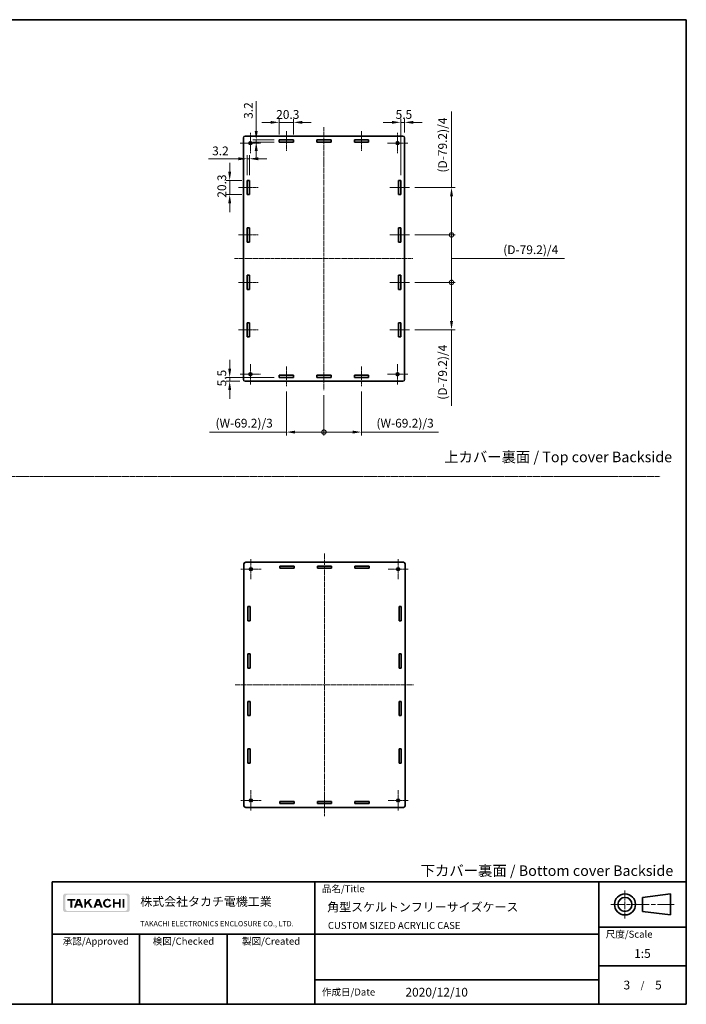
# Model space of a CAD drawing. Units: millimetres. Extents: x 14 to 6702, y 8 to 1413.
# Drawn here: x 3384 to 4336, y 8 to 1413 of the extents above; entities that cross this region are included whole.
import ezdxf
from ezdxf.enums import TextEntityAlignment as Align

# ---------------------------------------------------------------- set-up
doc = ezdxf.new("R2010")
doc.units = ezdxf.units.MM
doc.linetypes.add('CHAIN', pattern=[0.35429999999999995, 0.2362, -0.0295, 0.0591, -0.0295])
doc.layers.get('Defpoints').update_dxf_attribs({"lineweight": 25})
for name, color, linetype, lineweight in [('Border (ISO)', 7, 'Continuous', 35), ('Center Mark (ISO)', 131, 'Continuous', 18), ('Centerline (ISO)', 131, 'Continuous', 18), ('Dimension (ISO)', 7, 'Continuous', 18), ('Dimension (ISO) @ 1', 7, 'Continuous', 18), ('Hatch (ISO)', 1, 'Continuous', 18), ('Sketch Geometry (ISO)', 7, 'Continuous', 18), ('Symbol (ISO)', 7, 'Continuous', 18), ('Title (ISO)', 7, 'Continuous', 35), ('Visible (ISO)', 7, 'Continuous', 35)]:
    doc.layers.add(name, color=color, linetype=linetype, lineweight=lineweight)
doc.styles.add('Note Text (TK)', font='txt')
doc.styles.add('文字スタイル67', font='arial.ttf')
doc.dimstyles.new('Default - Method 1b (TK)', dxfattribs={"dimtxt": 2.5, "dimasz": 2.5, "dimexe": 1, "dimexo": 1.499999999999999, "dimgap": 1, "dimtad": 1, "dimrnd": 1e-08, "dimdsep": 46, "dimtxsty": 'Note Text (TK)', "dimcen": 0.09, "dimdle": 5, "dimclrd": 100, "dimclre": 100, "dimclrt": 7, "dimadec": 1, "dimazin": 1, "dimtfac": 1, "dimtmove": 0, "dimatfit": 3, "dimfxl": 1, "dimtolj": 1, "dimlwd": -1, "dimlwe": -1, "dimarcsym": 0})

# ---------------------------------------------------------------- blocks, each defined once
blk = doc.blocks.new('図面枠 tk図枠')
at = {"layer": 'Border (ISO)'}
for p, q in [((14.49999999999999, 289), (405.4999999999999, 289)), ((405.4999999999999, 289), (405.4999999999999, 8.000000000000007)), ((14.50000000000001, 8.000000000000007), (405.4999999999999, 8.000000000000007))]:
    blk.add_line(p, q, dxfattribs=at)
blk = doc.blocks.new('表題欄 tk表題欄')
at = {"layer": 'Hatch (ISO)'}
h = blk.add_hatch(color=256, dxfattribs=at)
edge = h.paths.add_edge_path(flags=0)
edge.add_arc((95.57537688673352, 236.2990653650367), 0.5958259999999996, 269.9999999999897, 360)
edge.add_line((96.17120288673351, 236.2990653650368), (96.17120288673348, 239.7107813650365))
edge.add_arc((95.5753768867335, 239.7107813650366), 0.5958259999999996, 0, 90.0000000000068)
edge.add_line((95.57537688673342, 240.3066073650366), (79.13710888673356, 240.3066073650366))
edge.add_arc((79.13710888673353, 239.7107813650366), 0.5958259999999996, 89.99999999999744, 180)
edge.add_line((78.54128288673353, 239.7107813650365), (78.54128288673331, 236.2990653650368))
edge.add_arc((79.13710888673332, 236.2990653650365), 0.5958259999999996, 180, 270.0000000000231)
edge.add_line((79.13710888673356, 235.7032393650365), (95.57537688673342, 235.7032393650367))
edge = h.paths.add_edge_path()
edge.add_line((77.83935088673357, 239.9556413650366), (77.83935088673357, 236.0542053650368))
edge.add_arc((78.54128288673346, 236.0542053650367), 0.7019319999998935, 180, 270.0000000000087)
edge.add_line((78.54128288673357, 235.3522733650368), (96.17120288673352, 235.3522733650368))
edge.add_arc((96.17120288673351, 236.0542053650367), 0.7019319999998921, 270, 360)
edge.add_line((96.8731348867334, 236.0542053650368), (96.87313488673352, 239.9556413650366))
edge.add_arc((96.1712028867336, 239.9556413650367), 0.7019319999998921, 0, 90.00000000000873)
edge.add_line((96.17120288673348, 240.6575733650367), (78.54128288673357, 240.6575733650366))
edge.add_arc((78.54128288673357, 239.9556413650366), 0.7019319999999984, 90, 180)
for points in [[(79.07181288673355, 239.1476033650369), (79.07181288673355, 238.6578833650367), (79.92066088673353, 238.6578833650367), (79.92066088673353, 236.6581933650368), (80.50832488673353, 236.6581933650368), (80.50832488673353, 238.6578833650367), (81.35717288673355, 238.6578833650367), (81.35717288673355, 239.1476033650369)], [(85.68407849525303, 236.6581933650368), (84.9434673993943, 237.8918698287545), (84.41792288673358, 237.3246628822781), (84.41792288673358, 236.6581933650368), (83.89555488673355, 236.6581933650368), (83.89555488673355, 239.1476033650369), (84.41792288673358, 239.1476033650369), (84.41792288673358, 238.0993979968839), (85.38913556809511, 239.1476033650369), (86.10696490847272, 239.1476033650369), (85.31925422435492, 238.2974470774499), (86.30334488673353, 236.6581933650368)], [(92.09142939614459, 239.1476033650369), (92.09142939614459, 236.6581933650368), (92.60971639614465, 236.6581933650368), (92.60971639614465, 237.6580383650368), (93.76872039614462, 237.6580383650368), (93.76872039614462, 236.6581933650368), (94.28700739614459, 236.6581933650368), (94.28700739614459, 239.1476033650369), (93.76872039614462, 239.1476033650369), (93.76872039614462, 238.1477583650367), (92.60971639614465, 238.1477583650367), (92.60971639614465, 239.1476033650369)], [(94.84202339614467, 239.1476033650369), (94.84202339614467, 236.6581933650368), (95.36439139614473, 236.6581933650368), (95.36439139614473, 239.1476033650369)]]:
    blk.add_hatch(color=256, dxfattribs=at).paths.add_polyline_path(points)
h = blk.add_hatch(color=256, dxfattribs=at)
h.paths.add_polyline_path([(82.59020695886475, 237.7110913650368), (81.95242681460243, 237.7110913650368), (82.27131688673356, 238.5794973650367)], flags=0)
h.paths.add_polyline_path([(82.77903014574996, 237.1968853650368), (81.76360362771717, 237.1968853650368), (81.56578886050404, 236.6581933650368), (80.94907288673355, 236.6581933650368), (81.86321688673357, 239.1476033650369), (82.67941688673353, 239.1476033650369), (83.59356088673351, 236.6581933650368), (82.97684491296302, 236.6581933650368)])
h = blk.add_hatch(color=256, dxfattribs=at)
h.paths.add_polyline_path([(87.52707281460246, 237.7110913650368), (88.16485295886469, 237.7110913650368), (87.84596288673359, 238.5794973650367)], flags=0)
h.paths.add_polyline_path([(87.14043486050403, 236.6581933650368), (87.3382496277172, 237.1968853650368), (88.35367614574989, 237.1968853650368), (88.551490912963, 236.6581933650368), (89.16820688673343, 236.6581933650368), (88.25406288673352, 239.1476033650369), (87.43786288673356, 239.1476033650369), (86.52371888673358, 236.6581933650368)])
h = blk.add_hatch(color=256, dxfattribs=at)
edge = h.paths.add_edge_path()
edge.add_arc((90.52309888673334, 237.9028983650369), 1.273272000000011, 38.55054079078439, 336.5820184016556)
edge.add_line((91.69149139614446, 237.3968543650369), (91.17255542714857, 237.6216113977801))
edge.add_ellipse((90.52309888673352, 237.9028983650369), major_axis=(0, -0.7998759999999119), ratio=0.8673469387756529, start_angle=128.5505407907963, end_angle=426.582018401653, ccw=False)
edge.add_line((91.09381514418376, 238.3576891122095), (91.51887237036831, 238.6964075050431))
at = {"layer": 'Title (ISO)'}
for p, q in [((74.70882392282105, 244.052739026017), (255.7088239228211, 244.052739026017)), ((74.70882392282105, 209.052739026017), (74.70882392282105, 244.052739026017)), ((149.7088239228211, 244.052739026017), (149.7088239228211, 209.052739026017)), ((230.7088239228211, 244.052739026017), (230.7088239228211, 209.052739026017)), ((255.7088239228211, 244.052739026017), (255.7088239228211, 209.052739026017)), ((243.2088239228211, 239.552739026017), (251.2088239228211, 240.5527390260171)), ((243.2088239228211, 239.552739026017), (243.2088239228211, 235.552739026017)), ((251.2088239228211, 234.552739026017), (251.2088239228211, 240.5527390260171)), ((243.2088239228211, 235.552739026017), (251.2088239228211, 234.552739026017)), ((230.7088239228211, 231.052739026017), (255.7088239228211, 231.052739026017)), ((74.70882392282105, 229.052739026017), (230.7088239228211, 229.052739026017)), ((99.70882392282108, 229.052739026017), (99.70882392282108, 209.052739026017)), ((124.708823922821, 229.052739026017), (124.708823922821, 209.052739026017)), ((230.7088239228211, 220.052739026017), (255.7088239228211, 220.052739026017)), ((149.7088239228211, 216.052739026017), (230.7088239228211, 216.052739026017)), ((255.7088239228211, 209.052739026017), (74.70882392282105, 209.052739026017))]:
    blk.add_line(p, q, dxfattribs=at)
at = {"layer": 'Title (ISO)', "color": 4, "linetype": 'CHAIN', "lineweight": 18, "ltscale": 8.889559745788574}
blk.add_line((238.2088239228211, 241.552739026017), (238.2088239228211, 233.552739026017), dxfattribs=at)
at = {"layer": 'Title (ISO)', "color": 4, "linetype": 'CHAIN', "lineweight": 18, "ltscale": 20.00163269042969}
blk.add_line((252.2088239228211, 237.552739026017), (234.2088239228211, 237.552739026017), dxfattribs=at)
at = {"layer": 'Title (ISO)'}
for radius in [3, 2]:
    blk.add_circle((238.2088239228211, 237.552739026017), radius, dxfattribs=at)
at = {"layer": 'Title (ISO)', "color": 1, "char_height": 2.000000029802322, "line_spacing_factor": 1.5, "style": 'Note Text (TK)'}
for s, insert, attachment_point in [('\\fＭＳ Ｐゴシック|b0|i0;\\H2.0000;品名/Title', (151.708823922821, 242.052739026017), 4), ('\\fＭＳ Ｐゴシック|b0|i0;\\H2.0000;承認/Approved', (87.20882392282108, 227.052739026017), 5), ('\\fＭＳ Ｐゴシック|b0|i0;\\H2.0000;検図/Checked', (112.208823922821, 227.052739026017), 5), ('\\fＭＳ Ｐゴシック|b0|i0;\\H2.0000;製図/Created', (137.2088239228211, 227.052739026017), 5), ('\\fＭＳ Ｐゴシック|b0|i0;\\H2.0000;尺度/Scale', (232.7088239228211, 229.052739026017), 4), ('\\fＭＳ Ｐゴシック|b0|i0;\\H2.0000;作成日/Date', (151.708823922821, 212.552739026017), 4)]:
    blk.add_mtext(s, dxfattribs=dict(at, insert=insert, attachment_point=attachment_point))
at = {"layer": 'Title (ISO)', "color": 7, "line_spacing_factor": 1.5, "style": 'Note Text (TK)'}
for s, insert, char_height, attachment_point in [('株式会社タカチ電機工業', (99.87313488673345, 238.052739026017), 2.5, 4), ('\\fArial|b0|i0;\\H1.4986;TAKACHI ELECTRONICS ENCLOSURE CO., LTD.', (99.87313488673342, 232.052739026017), 1.49859994649887, 4), ('\\fＭＳ Ｐゴシック|b0|i0;\\H2.0000;/', (243.2088239228211, 214.552739026017), 2.000000029802322, 5)]:
    blk.add_mtext(s, dxfattribs=dict(at, insert=insert, char_height=char_height, attachment_point=attachment_point))
at = {"layer": 'Title (ISO)', "color": 7}
for tag, p, height, style in [('<品名>_001', (153.2258693701699, 235.5612617124386), 2.5, 'Note Text (TK)'), ('<Title>_001', (153.4305155958994, 230.5513747487906), 2.000000029802322, '文字スタイル67'), ('作成日_001', (175.5610963783169, 211.2601253517655), 2.5, 'Note Text (TK)'), ('<ページ_No.>_001', (238.0980284456275, 213.302739026017), 2.5, 'Note Text (TK)'), ('<総ページ数>_001', (246.7997329866371, 213.302739026017), 2.5, 'Note Text (TK)')]:
    blk.add_attdef(tag, p, '', height=height, dxfattribs=dict(at, style=style))
at = {"layer": 'Title (ISO)', "color": 7, "style": 'Note Text (TK)'}
blk.add_attdef('<尺度>', text='', height=2.5, dxfattribs=at).set_placement((243.2088239228211, 223.5527390260171), align=Align.MIDDLE_CENTER)
blk = doc.blocks.new('*D66')
at = {"layer": 'Defpoints', "color": 0}
for p in [(3775.01932668474, 1266.50829549021), (3754.71932668474, 1241.50829549021), (3775.01932668474, 1241.50829549021)]:
    blk.add_point(p, dxfattribs=at)
at = {"layer": 'Dimension (ISO)', "color": 100}
for p, q in [((3742.21932668474, 1266.50829549021), (3729.71932668474, 1266.50829549021)), ((3754.71932668474, 1249.00829549021), (3754.71932668474, 1271.50829549021)), ((3754.71932668474, 1266.50829549021), (3775.01932668474, 1266.50829549021)), ((3775.01932668474, 1249.00829549021), (3775.01932668474, 1271.50829549021)), ((3787.519326684741, 1266.50829549021), (3800.01932668474, 1266.50829549021))]:
    blk.add_line(p, q, dxfattribs=at)
for points in [[(3742.21932668474, 1268.591628823543), (3742.21932668474, 1264.424962156877), (3754.71932668474, 1266.50829549021)], [(3787.519326684741, 1268.591628823543), (3787.519326684741, 1264.424962156877), (3775.01932668474, 1266.50829549021)]]:
    blk.add_solid(points, dxfattribs=at)
at = {"layer": 'Dimension (ISO)', "color": 7, "insert": (3750.309667593831, 1277.75829549021), "char_height": 12.5, "attachment_point": 4, "style": 'Note Text (TK)'}
blk.add_mtext('\\A1;20.3', dxfattribs=at)
blk = doc.blocks.new('*D67')
at = {"layer": 'Defpoints', "color": 0}
for p in [(3721.830707023515, 1241.50829549021), (3754.71932668474, 1241.50829549021), (3754.71932668474, 1238.30829549021)]:
    blk.add_point(p, dxfattribs=at)
at = {"layer": 'Dimension (ISO)', "color": 100}
for p, q in [((3721.830707023515, 1254.00829549021), (3721.830707023515, 1296.536704879565)), ((3747.21932668474, 1241.50829549021), (3716.830707023515, 1241.50829549021)), ((3747.21932668474, 1238.30829549021), (3716.830707023515, 1238.30829549021)), ((3721.830707023515, 1238.30829549021), (3721.830707023515, 1241.50829549021)), ((3721.830707023515, 1225.80829549021), (3721.830707023515, 1213.30829549021))]:
    blk.add_line(p, q, dxfattribs=at)
for points in [[(3719.747373690181, 1254.00829549021), (3723.914040356849, 1254.00829549021), (3721.830707023515, 1241.50829549021)], [(3719.747373690181, 1225.80829549021), (3723.914040356849, 1225.80829549021), (3721.830707023515, 1238.30829549021)]]:
    blk.add_solid(points, dxfattribs=at)
at = {"layer": 'Dimension (ISO)', "color": 7, "insert": (3710.580707023515, 1271.508295788657), "char_height": 12.5, "attachment_point": 4, "rotation": 90, "style": 'Note Text (TK)'}
blk.add_mtext('\\A1;3.2', dxfattribs=at)
blk = doc.blocks.new('*D68')
at = {"layer": 'Defpoints', "color": 0}
for p in [(3683.969326684741, 1183.70829549021), (3708.96932668474, 1183.70829549021), (3708.96932668474, 1163.40829549021)]:
    blk.add_point(p, dxfattribs=at)
at = {"layer": 'Dimension (ISO)', "color": 100}
for p, q in [((3683.969326684741, 1196.20829549021), (3683.969326684741, 1208.70829549021)), ((3701.46932668474, 1183.70829549021), (3678.96932668474, 1183.70829549021)), ((3683.969326684741, 1163.40829549021), (3683.969326684741, 1183.70829549021)), ((3701.46932668474, 1163.40829549021), (3678.96932668474, 1163.40829549021)), ((3683.969326684741, 1150.90829549021), (3683.969326684741, 1138.40829549021))]:
    blk.add_line(p, q, dxfattribs=at)
for points in [[(3681.885993351407, 1196.20829549021), (3686.052660018074, 1196.20829549021), (3683.969326684741, 1183.70829549021)], [(3681.885993351407, 1150.90829549021), (3686.052660018074, 1150.90829549021), (3683.969326684741, 1163.40829549021)]]:
    blk.add_solid(points, dxfattribs=at)
at = {"layer": 'Dimension (ISO)', "color": 7, "insert": (3672.71932668474, 1158.998636399302), "char_height": 12.5, "attachment_point": 4, "rotation": 90, "style": 'Note Text (TK)'}
blk.add_mtext('\\A1;20.3', dxfattribs=at)
blk = doc.blocks.new('*D69')
at = {"layer": 'Defpoints', "color": 0}
for p in [(3712.169326684739, 1214.540265721804), (3708.96932668474, 1183.70829549021), (3712.169326684739, 1183.70829549021)]:
    blk.add_point(p, dxfattribs=at)
at = {"layer": 'Dimension (ISO)', "color": 100}
for p, q in [((3696.46932668474, 1214.540265721804), (3653.940917295385, 1214.540265721804)), ((3708.96932668474, 1191.20829549021), (3708.96932668474, 1219.540265721804)), ((3712.169326684739, 1214.540265721804), (3708.96932668474, 1214.540265721804)), ((3712.169326684739, 1191.20829549021), (3712.169326684739, 1219.540265721804)), ((3724.66932668474, 1214.540265721804), (3737.169326684739, 1214.540265721804))]:
    blk.add_line(p, q, dxfattribs=at)
for points in [[(3696.46932668474, 1216.623599055137), (3696.46932668474, 1212.456932388471), (3708.96932668474, 1214.540265721804)], [(3724.66932668474, 1216.623599055137), (3724.66932668474, 1212.456932388471), (3712.169326684739, 1214.540265721804)]]:
    blk.add_solid(points, dxfattribs=at)
at = {"layer": 'Dimension (ISO)', "color": 7, "insert": (3658.940917295384, 1225.790265721804), "char_height": 12.5, "attachment_point": 4, "style": 'Note Text (TK)'}
blk.add_mtext('\\A1;3.2', dxfattribs=at)
blk = doc.blocks.new('*D70')
at = {"layer": 'Defpoints', "color": 0}
for p in [(3933.46932668474, 1266.50829549021), (3933.46932668474, 1244.50829549021), (3927.96932668474, 1183.70829549021)]:
    blk.add_point(p, dxfattribs=at)
at = {"layer": 'Dimension (ISO)', "color": 100}
for p, q in [((3915.469326684739, 1266.50829549021), (3902.96932668474, 1266.50829549021)), ((3927.96932668474, 1191.20829549021), (3927.96932668474, 1271.50829549021)), ((3927.96932668474, 1266.50829549021), (3933.46932668474, 1266.50829549021)), ((3933.46932668474, 1252.00829549021), (3933.46932668474, 1271.50829549021)), ((3945.96932668474, 1266.50829549021), (3958.46932668474, 1266.50829549021))]:
    blk.add_line(p, q, dxfattribs=at)
for points in [[(3915.469326684739, 1268.591628823543), (3915.469326684739, 1264.424962156877), (3927.96932668474, 1266.50829549021)], [(3945.96932668474, 1268.591628823543), (3945.96932668474, 1264.424962156877), (3933.46932668474, 1266.50829549021)]]:
    blk.add_solid(points, dxfattribs=at)
at = {"layer": 'Dimension (ISO)', "color": 7, "insert": (3920.705122139285, 1277.75829549021), "char_height": 12.5, "attachment_point": 4, "style": 'Note Text (TK)'}
blk.add_mtext('\\A1;5.5', dxfattribs=at)
blk = doc.blocks.new('*D71')
at = {"layer": 'Defpoints', "color": 0}
for p in [(3683.96932668474, 902.5082954902101), (3754.71932668474, 902.5082954902101), (3705.96932668474, 897.0082954902101)]:
    blk.add_point(p, dxfattribs=at)
at = {"layer": 'Dimension (ISO)', "color": 100}
for p, q in [((3683.96932668474, 915.0082954902101), (3683.96932668474, 927.5082954902101)), ((3747.21932668474, 902.5082954902101), (3678.96932668474, 902.5082954902101)), ((3683.96932668474, 897.0082954902101), (3683.96932668474, 902.5082954902101)), ((3698.46932668474, 897.0082954902101), (3678.96932668474, 897.0082954902101)), ((3683.96932668474, 884.5082954902101), (3683.96932668474, 872.0082954902101))]:
    blk.add_line(p, q, dxfattribs=at)
for points in [[(3681.885993351406, 915.0082954902101), (3686.052660018074, 915.0082954902101), (3683.96932668474, 902.5082954902101)], [(3681.885993351406, 884.5082954902101), (3686.052660018074, 884.5082954902101), (3683.96932668474, 897.0082954902101)]]:
    blk.add_solid(points, dxfattribs=at)
at = {"layer": 'Dimension (ISO)', "color": 7, "insert": (3672.71932668474, 889.7440909447563), "char_height": 12.5, "attachment_point": 4, "rotation": 90, "style": 'Note Text (TK)'}
blk.add_mtext('\\A1;5.5', dxfattribs=at)
blk = doc.blocks.new('_DotSmall')
at = {"color": 0, "linetype": 'ByBlock', "const_width": 0.5}
blk.add_lwpolyline([(-0.0625, 0, 1), (0.0625, 0, 1)], format="xyb", close=True, dxfattribs=at)
blk = doc.blocks.new('*D72')
at = {"layer": 'Defpoints', "color": 0}
for p in [(3764.869326684741, 890.0082954902101), (3818.46932668474, 884.5082954902101), (3818.46932668474, 824.5082954902102)]:
    blk.add_point(p, dxfattribs=at)
at = {"layer": 'Dimension (ISO)', "color": 100}
for p, q in [((3764.869326684741, 882.5082954902102), (3764.869326684741, 819.5082954902101)), ((3818.46932668474, 877.0082954902102), (3818.46932668474, 819.5082954902101)), ((3764.869326684741, 824.5082954902102), (3654.940348109219, 824.5082954902102)), ((3818.46932668474, 824.5082954902102), (3777.36932668474, 824.5082954902102))]:
    blk.add_line(p, q, dxfattribs=at)
blk.add_solid([(3777.36932668474, 826.5916288235436), (3777.36932668474, 822.4249621568767), (3764.869326684741, 824.5082954902102)], dxfattribs=at)
at = {"layer": 'Dimension (ISO)', "color": 100, "xscale": 12.5, "yscale": 12.5, "zscale": 12.5}
blk.add_blockref('_DotSmall', (3818.46932668474, 824.5082954902102), dxfattribs=at)
at = {"layer": 'Dimension (ISO)', "color": 7, "insert": (3659.94034810922, 837.2497727629374), "char_height": 12.5, "attachment_point": 4, "style": 'Note Text (TK)'}
blk.add_mtext('\\A1; \\fＭＳ Ｐゴシック|b0|i0;\\H12.5000;(W-69.2)/3', dxfattribs=at)
blk = doc.blocks.new('*D73')
at = {"layer": 'Defpoints', "color": 0}
for p in [(3872.069326684741, 890.0082954902101), (3818.46932668474, 884.5082954902101), (3872.069326684741, 824.5082954902102)]:
    blk.add_point(p, dxfattribs=at)
at = {"layer": 'Dimension (ISO)', "color": 100}
for p, q in [((3818.46932668474, 877.0082954902102), (3818.46932668474, 819.5082954902101)), ((3872.069326684741, 882.5082954902102), (3872.069326684741, 819.5082954902101)), ((3818.46932668474, 824.5082954902102), (3859.569326684741, 824.5082954902102)), ((3872.069326684741, 824.5082954902102), (3981.998305260261, 824.5082954902102))]:
    blk.add_line(p, q, dxfattribs=at)
blk.add_solid([(3859.569326684741, 826.5916288235436), (3859.569326684741, 822.4249621568767), (3872.069326684741, 824.5082954902102)], dxfattribs=at)
at = {"layer": 'Dimension (ISO)', "color": 100, "xscale": 12.5, "yscale": 12.5, "zscale": 12.5, "rotation": 180}
blk.add_blockref('_DotSmall', (3818.46932668474, 824.5082954902102), dxfattribs=at)
at = {"layer": 'Dimension (ISO)', "color": 7, "insert": (3889.569327987534, 837.2497727629374), "char_height": 12.5, "attachment_point": 4, "style": 'Note Text (TK)'}
blk.add_mtext('\\A1; \\fＭＳ Ｐゴシック|b0|i0;\\H12.5000;(W-69.2)/3', dxfattribs=at)
blk = doc.blocks.new('*D74')
at = {"layer": 'Defpoints', "color": 0}
for p in [(3940.46932668474, 1038.15829549021), (4000.46932668474, 1038.15829549021), (3940.46932668474, 970.45829549021)]:
    blk.add_point(p, dxfattribs=at)
at = {"layer": 'Dimension (ISO)', "color": 100}
for p, q in [((3947.96932668474, 1038.15829549021), (4005.46932668474, 1038.15829549021)), ((4000.46932668474, 1038.15829549021), (4000.469326684739, 982.95829549021)), ((3947.96932668474, 970.45829549021), (4005.46932668474, 970.45829549021)), ((4000.469326684739, 970.45829549021), (4000.469326684739, 861.8787487529784))]:
    blk.add_line(p, q, dxfattribs=at)
blk.add_solid([(3998.385993351406, 982.95829549021), (4002.552660018073, 982.95829549021), (4000.469326684739, 970.45829549021)], dxfattribs=at)
at = {"layer": 'Dimension (ISO)', "color": 100, "xscale": 12.5, "yscale": 12.5, "zscale": 12.5, "rotation": 90}
blk.add_blockref('_DotSmall', (4000.46932668474, 1038.15829549021), dxfattribs=at)
at = {"layer": 'Dimension (ISO)', "color": 7, "insert": (3987.727849412013, 866.8787487529792), "char_height": 12.5, "attachment_point": 4, "rotation": 90, "style": 'Note Text (TK)'}
blk.add_mtext('\\A1; \\fＭＳ Ｐゴシック|b0|i0;\\H12.5000;(D-79.2)/4', dxfattribs=at)
blk = doc.blocks.new('*D75')
at = {"layer": 'Defpoints', "color": 0}
for p in [(3940.46932668474, 1173.55829549021), (4000.46932668474, 1173.55829549021), (3940.46932668474, 1105.85829549021)]:
    blk.add_point(p, dxfattribs=at)
at = {"layer": 'Dimension (ISO)', "color": 100}
for p, q in [((4000.46932668474, 1173.55829549021), (4000.46932668474, 1282.13784222744)), ((3947.96932668474, 1173.55829549021), (4005.46932668474, 1173.55829549021)), ((4000.46932668474, 1105.85829549021), (4000.46932668474, 1161.05829549021)), ((3947.96932668474, 1105.85829549021), (4005.46932668474, 1105.85829549021))]:
    blk.add_line(p, q, dxfattribs=at)
blk.add_solid([(3998.385993351407, 1161.05829549021), (4002.552660018074, 1161.05829549021), (4000.46932668474, 1173.55829549021)], dxfattribs=at)
at = {"layer": 'Dimension (ISO)', "color": 100, "xscale": 12.5, "yscale": 12.5, "zscale": 12.5, "rotation": 270}
blk.add_blockref('_DotSmall', (4000.46932668474, 1105.85829549021), dxfattribs=at)
at = {"layer": 'Dimension (ISO)', "color": 7, "insert": (3987.727849412013, 1191.058296772895), "char_height": 12.5, "attachment_point": 4, "rotation": 90, "style": 'Note Text (TK)'}
blk.add_mtext('\\A1; \\fＭＳ Ｐゴシック|b0|i0;\\H12.5000;(D-79.2)/4', dxfattribs=at)
blk = doc.blocks.new('*D76')
at = {"layer": 'Defpoints', "color": 0}
for p in [(3940.46932668474, 1105.85829549021), (4000.469326684742, 1105.85829549021), (3940.46932668474, 1038.15829549021)]:
    blk.add_point(p, dxfattribs=at)
at = {"layer": 'Dimension (ISO)', "color": 100}
for p, q in [((3947.96932668474, 1105.85829549021), (4005.469326684742, 1105.85829549021)), ((4000.469326684742, 1038.15829549021), (4000.469326684742, 1105.85829549021)), ((4000.469326684742, 1072.00829549021), (4065.46932668474, 1072.008295490209)), ((4065.46932668474, 1072.008295490209), (4161.548872139285, 1072.008295490209)), ((3947.96932668474, 1038.15829549021), (4005.469326684742, 1038.15829549021))]:
    blk.add_line(p, q, dxfattribs=at)
at = {"layer": 'Dimension (ISO)', "color": 100, "xscale": 12.5, "yscale": 12.5, "zscale": 12.5}
for p, rotation in [((4000.469326684742, 1105.85829549021), 90), ((4000.469326684742, 1038.15829549021), 270)]:
    blk.add_blockref('_DotSmall', p, dxfattribs=dict(at, rotation=rotation))
at = {"layer": 'Dimension (ISO)', "color": 7, "insert": (4070.469326684739, 1084.749772762937), "char_height": 12.5, "attachment_point": 4, "style": 'Note Text (TK)'}
blk.add_mtext('\\A1; \\fＭＳ Ｐゴシック|b0|i0;\\H12.5000;(D-79.2)/4', dxfattribs=at)

msp = doc.modelspace()

# ---------------------------------------------------------------- linework, layer by layer
at = {"layer": 'Center Mark (ISO)', "linetype": 'CHAIN', "ltscale": 6.444902896881103}
for p, q in [((3713.46932668474, 1251.50829549021), (3713.46932668474, 1222.50829549021)), ((3923.46932668474, 1251.50829549021), (3923.46932668474, 1222.50829549021)), ((3727.96932668474, 1237.00829549021), (3698.96932668474, 1237.00829549021)), ((3937.96932668474, 1237.00829549021), (3908.96932668474, 1237.00829549021)), ((3713.46932668474, 921.5082954902101), (3713.46932668474, 892.5082954902102)), ((3923.46932668474, 921.5082954902101), (3923.46932668474, 892.5082954902102)), ((3727.96932668474, 907.0082954902103), (3698.96932668474, 907.0082954902103)), ((3937.96932668474, 907.0082954902103), (3908.96932668474, 907.0082954902103)), ((3714.287047192311, 643.3872415192484), (3714.287047192311, 614.3872415192486)), ((3924.287047192311, 643.3872415192484), (3924.287047192311, 614.3872415192486)), ((3728.787047192311, 628.8872415192485), (3699.787047192311, 628.8872415192485)), ((3938.78704719231, 628.8872415192485), (3909.787047192311, 628.8872415192485)), ((3714.287047192311, 313.3872415192485), (3714.287047192311, 284.3872415192485)), ((3924.287047192311, 313.3872415192485), (3924.287047192311, 284.3872415192485)), ((3728.787047192311, 298.8872415192485), (3699.787047192311, 298.8872415192485)), ((3938.78704719231, 298.8872415192485), (3909.787047192311, 298.8872415192485))]:
    msp.add_line(p, q, dxfattribs=at)
at = {"layer": 'Centerline (ISO)', "linetype": 'CHAIN', "ltscale": 6.267109870910644}
for p, q in [((3764.869326684741, 1254.00829549021), (3764.869326684741, 1225.80829549021)), ((3872.069326684741, 1254.00829549021), (3872.069326684741, 1225.80829549021)), ((3696.46932668474, 1173.55829549021), (3724.66932668474, 1173.55829549021)), ((3912.26932668474, 1173.55829549021), (3940.46932668474, 1173.55829549021)), ((3696.46932668474, 1105.85829549021), (3724.66932668474, 1105.85829549021)), ((3912.26932668474, 1105.85829549021), (3940.46932668474, 1105.85829549021)), ((3696.46932668474, 1038.15829549021), (3724.66932668474, 1038.15829549021)), ((3912.26932668474, 1038.15829549021), (3940.46932668474, 1038.15829549021)), ((3696.46932668474, 970.45829549021), (3724.66932668474, 970.45829549021)), ((3912.26932668474, 970.45829549021), (3940.46932668474, 970.45829549021)), ((3764.869326684741, 918.20829549021), (3764.869326684741, 890.0082954902101)), ((3872.069326684741, 918.20829549021), (3872.069326684741, 890.0082954902101))]:
    msp.add_line(p, q, dxfattribs=at)
at = {"layer": 'Centerline (ISO)', "linetype": 'CHAIN', "ltscale": 23.99096870422363}
for p, q in [((3818.46932668474, 1259.50829549021), (3818.46932668474, 884.5082954902101)), ((3690.96932668474, 1072.00829549021), (3945.96932668474, 1072.00829549021)), ((3819.287047192311, 651.3872415192484), (3819.28704719231, 276.3872415192484)), ((3691.787047192311, 463.8872415192484), (3946.787047192311, 463.8872415192484))]:
    msp.add_line(p, q, dxfattribs=at)
at = {"layer": 'Sketch Geometry (ISO)', "color": 4, "linetype": 'CHAIN', "ltscale": 18.36230087280273}
msp.add_line((2411.354363682851, 761.02942195535), (4298.025736762483, 761.02942195535), dxfattribs=at)
at = {"layer": 'Visible (ISO)'}
for p, q in [((3703.46932668474, 1244.50829549021), (3703.46932668474, 899.5082954902102)), ((3930.96932668474, 1247.00829549021), (3705.96932668474, 1247.00829549021)), ((3754.71932668474, 1238.30829549021), (3754.71932668474, 1241.50829549021)), ((3754.71932668474, 1241.50829549021), (3775.01932668474, 1241.50829549021)), ((3775.01932668474, 1238.30829549021), (3754.71932668474, 1238.30829549021)), ((3775.01932668474, 1241.50829549021), (3775.01932668474, 1238.30829549021)), ((3808.31932668474, 1241.50829549021), (3828.61932668474, 1241.50829549021)), ((3808.31932668474, 1238.30829549021), (3808.31932668474, 1241.50829549021)), ((3828.61932668474, 1238.30829549021), (3808.31932668474, 1238.30829549021)), ((3828.61932668474, 1241.50829549021), (3828.61932668474, 1238.30829549021)), ((3861.91932668474, 1238.30829549021), (3861.91932668474, 1241.50829549021)), ((3861.91932668474, 1241.50829549021), (3882.21932668474, 1241.50829549021)), ((3882.21932668474, 1238.30829549021), (3861.91932668474, 1238.30829549021)), ((3882.21932668474, 1241.50829549021), (3882.21932668474, 1238.30829549021)), ((3933.46932668474, 899.5082954902102), (3933.46932668474, 1244.50829549021)), ((3708.96932668474, 1183.70829549021), (3712.169326684739, 1183.70829549021)), ((3708.96932668474, 1163.40829549021), (3708.96932668474, 1183.70829549021)), ((3712.169326684739, 1183.70829549021), (3712.169326684739, 1163.40829549021)), ((3924.76932668474, 1183.70829549021), (3927.96932668474, 1183.70829549021)), ((3924.76932668474, 1163.40829549021), (3924.76932668474, 1183.70829549021)), ((3927.96932668474, 1183.70829549021), (3927.96932668474, 1163.40829549021)), ((3712.169326684739, 1163.40829549021), (3708.96932668474, 1163.40829549021)), ((3927.96932668474, 1163.40829549021), (3924.76932668474, 1163.40829549021)), ((3708.96932668474, 1116.00829549021), (3712.169326684739, 1116.00829549021)), ((3708.96932668474, 1095.70829549021), (3708.96932668474, 1116.00829549021)), ((3712.169326684739, 1116.00829549021), (3712.169326684739, 1095.70829549021)), ((3924.76932668474, 1116.00829549021), (3927.96932668474, 1116.00829549021)), ((3924.76932668474, 1095.70829549021), (3924.76932668474, 1116.00829549021)), ((3927.96932668474, 1116.00829549021), (3927.96932668474, 1095.70829549021)), ((3712.169326684739, 1095.70829549021), (3708.96932668474, 1095.70829549021)), ((3927.96932668474, 1095.70829549021), (3924.76932668474, 1095.70829549021)), ((3708.96932668474, 1028.00829549021), (3708.96932668474, 1048.30829549021)), ((3708.96932668474, 1048.30829549021), (3712.169326684739, 1048.30829549021)), ((3712.169326684739, 1048.30829549021), (3712.169326684739, 1028.00829549021)), ((3924.76932668474, 1028.00829549021), (3924.76932668474, 1048.30829549021)), ((3924.76932668474, 1048.30829549021), (3927.96932668474, 1048.30829549021)), ((3927.96932668474, 1048.30829549021), (3927.96932668474, 1028.00829549021)), ((3712.169326684739, 1028.00829549021), (3708.96932668474, 1028.00829549021)), ((3927.96932668474, 1028.00829549021), (3924.76932668474, 1028.00829549021)), ((3708.96932668474, 960.3082954902102), (3708.96932668474, 980.60829549021)), ((3708.96932668474, 980.60829549021), (3712.169326684739, 980.60829549021)), ((3712.169326684739, 980.60829549021), (3712.169326684739, 960.3082954902102)), ((3924.76932668474, 960.3082954902102), (3924.76932668474, 980.60829549021)), ((3924.76932668474, 980.60829549021), (3927.96932668474, 980.60829549021)), ((3927.96932668474, 980.60829549021), (3927.96932668474, 960.3082954902102)), ((3712.169326684739, 960.3082954902102), (3708.96932668474, 960.3082954902102)), ((3927.96932668474, 960.3082954902102), (3924.76932668474, 960.3082954902102)), ((3754.71932668474, 902.5082954902101), (3754.71932668474, 905.70829549021)), ((3754.71932668474, 905.70829549021), (3775.01932668474, 905.70829549021)), ((3775.01932668474, 902.5082954902101), (3754.71932668474, 902.5082954902101)), ((3775.01932668474, 905.70829549021), (3775.01932668474, 902.5082954902101)), ((3808.31932668474, 902.5082954902101), (3808.31932668474, 905.70829549021)), ((3808.31932668474, 905.70829549021), (3828.61932668474, 905.70829549021)), ((3828.61932668474, 902.5082954902101), (3808.31932668474, 902.5082954902101)), ((3828.61932668474, 905.70829549021), (3828.61932668474, 902.5082954902101)), ((3861.91932668474, 902.5082954902101), (3861.91932668474, 905.70829549021)), ((3861.91932668474, 905.70829549021), (3882.21932668474, 905.70829549021)), ((3882.21932668474, 902.5082954902101), (3861.91932668474, 902.5082954902101)), ((3882.21932668474, 905.70829549021), (3882.21932668474, 902.5082954902101)), ((3705.96932668474, 897.0082954902101), (3930.96932668474, 897.0082954902101)), ((3704.287047192311, 636.3872415192486), (3704.287047192311, 291.3872415192484)), ((3931.787047192311, 638.8872415192484), (3706.787047192311, 638.8872415192484)), ((3755.537047192311, 630.1872415192486), (3755.537047192311, 633.3872415192485)), ((3755.537047192311, 633.3872415192485), (3775.837047192311, 633.3872415192485)), ((3775.837047192311, 633.3872415192485), (3775.837047192311, 630.1872415192486)), ((3809.137047192311, 633.3872415192485), (3829.43704719231, 633.3872415192485)), ((3809.137047192311, 630.1872415192486), (3809.137047192311, 633.3872415192485)), ((3829.43704719231, 633.3872415192485), (3829.43704719231, 630.1872415192486)), ((3862.737047192311, 630.1872415192486), (3862.737047192311, 633.3872415192485)), ((3862.737047192311, 633.3872415192485), (3883.037047192311, 633.3872415192485)), ((3883.037047192311, 633.3872415192485), (3883.037047192311, 630.1872415192486)), ((3934.287047192311, 291.3872415192484), (3934.287047192311, 636.3872415192486)), ((3775.837047192311, 630.1872415192486), (3755.537047192311, 630.1872415192486)), ((3829.43704719231, 630.1872415192486), (3809.137047192311, 630.1872415192486)), ((3883.037047192311, 630.1872415192486), (3862.737047192311, 630.1872415192486)), ((3709.787047192311, 575.5872415192484), (3712.98704719231, 575.5872415192484)), ((3709.787047192311, 555.2872415192483), (3709.787047192311, 575.5872415192484)), ((3712.98704719231, 575.5872415192484), (3712.98704719231, 555.2872415192483)), ((3925.587047192311, 575.5872415192484), (3928.787047192311, 575.5872415192484)), ((3925.587047192311, 555.2872415192483), (3925.587047192311, 575.5872415192484)), ((3928.787047192311, 575.5872415192484), (3928.787047192311, 555.2872415192483)), ((3712.98704719231, 555.2872415192483), (3709.787047192311, 555.2872415192483)), ((3928.787047192311, 555.2872415192483), (3925.587047192311, 555.2872415192483)), ((3709.787047192311, 507.8872415192483), (3712.98704719231, 507.8872415192483)), ((3709.787047192311, 487.5872415192484), (3709.787047192311, 507.8872415192483)), ((3712.98704719231, 507.8872415192483), (3712.98704719231, 487.5872415192484)), ((3925.587047192311, 507.8872415192483), (3928.787047192311, 507.8872415192483)), ((3925.587047192311, 487.5872415192484), (3925.587047192311, 507.8872415192483)), ((3928.787047192311, 507.8872415192483), (3928.787047192311, 487.5872415192484)), ((3712.98704719231, 487.5872415192484), (3709.787047192311, 487.5872415192484)), ((3928.787047192311, 487.5872415192484), (3925.587047192311, 487.5872415192484)), ((3709.787047192311, 419.8872415192483), (3709.787047192311, 440.1872415192483)), ((3709.787047192311, 440.1872415192483), (3712.98704719231, 440.1872415192483)), ((3712.98704719231, 440.1872415192483), (3712.98704719231, 419.8872415192483)), ((3925.587047192311, 419.8872415192483), (3925.587047192311, 440.1872415192483)), ((3925.587047192311, 440.1872415192483), (3928.787047192311, 440.1872415192483)), ((3928.787047192311, 440.1872415192483), (3928.787047192311, 419.8872415192483)), ((3712.98704719231, 419.8872415192483), (3709.787047192311, 419.8872415192483)), ((3928.787047192311, 419.8872415192483), (3925.587047192311, 419.8872415192483)), ((3709.787047192311, 352.1872415192484), (3709.787047192311, 372.4872415192484)), ((3709.787047192311, 372.4872415192484), (3712.98704719231, 372.4872415192484)), ((3712.98704719231, 372.4872415192484), (3712.98704719231, 352.1872415192484)), ((3925.587047192311, 352.1872415192484), (3925.587047192311, 372.4872415192484)), ((3925.587047192311, 372.4872415192484), (3928.787047192311, 372.4872415192484)), ((3928.787047192311, 372.4872415192484), (3928.787047192311, 352.1872415192484)), ((3712.98704719231, 352.1872415192484), (3709.787047192311, 352.1872415192484)), ((3928.787047192311, 352.1872415192484), (3925.587047192311, 352.1872415192484)), ((3755.537047192311, 294.3872415192485), (3755.537047192311, 297.5872415192484)), ((3755.537047192311, 297.5872415192484), (3775.837047192311, 297.5872415192484)), ((3775.837047192311, 297.5872415192484), (3775.837047192311, 294.3872415192485)), ((3809.137047192311, 294.3872415192485), (3809.137047192311, 297.5872415192484)), ((3809.137047192311, 297.5872415192484), (3829.43704719231, 297.5872415192484)), ((3829.43704719231, 297.5872415192484), (3829.43704719231, 294.3872415192485)), ((3862.737047192311, 294.3872415192485), (3862.737047192311, 297.5872415192484)), ((3862.737047192311, 297.5872415192484), (3883.037047192311, 297.5872415192484)), ((3883.037047192311, 297.5872415192484), (3883.037047192311, 294.3872415192485)), ((3706.787047192311, 288.8872415192484), (3931.78704719231, 288.8872415192484)), ((3775.837047192311, 294.3872415192485), (3755.537047192311, 294.3872415192485)), ((3829.43704719231, 294.3872415192485), (3809.137047192311, 294.3872415192485)), ((3883.037047192311, 294.3872415192485), (3862.737047192311, 294.3872415192485))]:
    msp.add_line(p, q, dxfattribs=at)
for centre in [(3713.46932668474, 1237.00829549021), (3923.46932668474, 1237.00829549021), (3713.46932668474, 907.0082954902103), (3923.46932668474, 907.0082954902103), (3714.287047192311, 628.8872415192485), (3924.287047192311, 628.8872415192485), (3714.287047192311, 298.8872415192485), (3924.287047192311, 298.8872415192485)]:
    msp.add_circle(centre, 1.999999999999999, dxfattribs=at)
for centre, start, end in [((3705.96932668474, 1244.50829549021), 90, 180), ((3930.96932668474, 1244.50829549021), 0, 90), ((3705.96932668474, 899.5082954902102), 180, 270), ((3930.96932668474, 899.5082954902102), 270, 0), ((3706.787047192311, 636.3872415192486), 90, 180), ((3931.787047192311, 636.3872415192486), 0, 90), ((3706.787047192311, 291.3872415192484), 180, 270), ((3931.78704719231, 291.3872415192484), 270, 0)]:
    msp.add_arc(centre, 2.499999999999964, start, end, dxfattribs=at)

# ---------------------------------------------------------------- block references
at = {"xscale": 5, "yscale": 5, "zscale": 5}
msp.add_blockref('図面枠 tk図枠', (2308, -32.00000000000004), dxfattribs=at)
ref = msp.add_blockref('表題欄 tk表題欄', (3056.955880385895, -1037.263695130085), dxfattribs=dict(xscale=5, yscale=5, zscale=5))
ref.add_attrib('<品名>_001', '角型スケルトンフリーサイズケース', (3823.085227236744, 140.5426134321077), dxfattribs={"layer": 'Title (ISO)', "color": 7, "height": 12.5, "style": 'Note Text (TK)'})
ref.add_attrib('<尺度>_001', '1:5', (4261.068181477402, 74.25000000000014), dxfattribs={"layer": 'Title (ISO)', "color": 7, "height": 12.5, "style": 'Note Text (TK)'})
ref.add_attrib('作成日_001', '2020/12/10', (3934.761362277479, 19.03693162874242), dxfattribs={"layer": 'Title (ISO)', "color": 7, "height": 12.5, "style": 'Note Text (TK)'})
ref.add_attrib('<Title>_001', 'CUSTOM SIZED ACRYLIC CASE', (3824.108458365392, 115.4931786138677), dxfattribs={"layer": 'Title (ISO)', "color": 7, "height": 10.00000014901161, "style": '文字スタイル67'})
ref.add_attrib('<ページ_No.>_001', '3', (4245.95454531908, 29.25000000000004), dxfattribs={"layer": 'Title (ISO)', "color": 7, "height": 12.5, "style": 'Note Text (TK)'})
ref.add_attrib('<総ページ数>_001', '5', (4290.95454531908, 29.25000000000004), dxfattribs={"layer": 'Title (ISO)', "color": 7, "height": 12.5, "style": 'Note Text (TK)'})

# ---------------------------------------------------------------- texts
at = {"layer": 'Symbol (ISO)', "color": 7, "char_height": 15.00000059604644, "attachment_point": 4, "line_spacing_factor": 1.5, "style": 'Note Text (TK)'}
for s, insert, width in [('{\\fＭＳ Ｐゴシック|b0|i0;\\H15.0000;上カバー裏面 / Top cover Backside}', (3990.057517873003, 789.0509928295728), 340.7017707824707), ('{\\fＭＳ Ｐゴシック|b0|i0;\\H15.0000;下カバー裏面 / Bottom cover Backside}', (3956.452433625722, 198.7085198168439), 374.2982625961304)]:
    msp.add_mtext(s, dxfattribs=dict(at, insert=insert, width=width))

# ---------------------------------------------------------------- dimensions: what is measured, and where the dimension line sits
at = {"layer": 'Dimension (ISO) @ 1', "color": 100}
for base, p1, p2, angle, picture, middle in [((3721.830707023515, 1241.50829549021), (3754.71932668474, 1238.30829549021), (3754.71932668474, 1241.50829549021), 90, '*D67', (3721.830707023514, 1281.522500334111)), ((3775.01932668474, 1266.50829549021), (3754.71932668474, 1241.50829549021), (3775.01932668474, 1241.50829549021), 180, '*D66', (3764.869326684741, 1266.50829549021)), ((3933.46932668474, 1266.50829549021), (3927.96932668474, 1183.70829549021), (3933.46932668474, 1244.50829549021), 180, '*D70', (3930.71932668474, 1266.50829549021)), ((3712.169326684739, 1214.540265721804), (3708.96932668474, 1183.70829549021), (3712.169326684739, 1183.70829549021), 180, '*D69', (3668.955121840839, 1214.540265721804)), ((3683.969326684741, 1183.70829549021), (3708.96932668474, 1163.40829549021), (3708.96932668474, 1183.70829549021), 90, '*D68', (3683.96932668474, 1173.558295490211)), ((3683.96932668474, 902.5082954902101), (3705.96932668474, 897.0082954902101), (3754.71932668474, 902.5082954902101), 270, '*D71', (3683.96932668474, 899.7582954902108))]:
    dim = msp.add_linear_dim(base=base, p1=p1, p2=p2, angle=angle, dimstyle='Default - Method 1b (TK)', override={"dimscale": 1, "dimtxt": 12.5, "dimasz": 12.5, "dimexe": 5, "dimexo": 7.499999999999999, "dimgap": 5, "dimdec": 2, "dimcen": 0.45, "dimtol": 0, "dimlim": 0, "dimtp": 0, "dimtm": 0, "dimtdec": 2, "dimtix": 0, "dimtofl": 1, "dimtmove": 0, "dimatfit": 1}, dxfattribs=at)
    dim.commit()
    dim.dimension.update_dxf_attribs({"geometry": picture, "text_midpoint": middle, "dimtype": 128})
for base, p1, p2, angle, text, override, picture, middle in [((4000.46932668474, 1173.55829549021), (3940.46932668474, 1105.85829549021), (3940.46932668474, 1173.55829549021), 90, ' \\fＭＳ Ｐゴシック|b0|i0;\\H12.5000;(D-79.2)/4', {"dimscale": 1, "dimtxt": 12.5, "dimasz": 12.5, "dimexe": 5, "dimexo": 7.499999999999999, "dimgap": 5, "dimdec": 2, "dimblk1": 'DotSmall', "dimsah": 1, "dimcen": 0.45, "dimdle": 0, "dimtol": 0, "dimlim": 0, "dimtp": 0, "dimtm": 0, "dimtdec": 2, "dimtix": 0, "dimtofl": 0, "dimtmove": 0, "dimatfit": 2}, '*D75', (4000.469326684739, 1234.098069500168)), ((4000.469326684742, 1105.85829549021), (3940.46932668474, 1038.15829549021), (3940.46932668474, 1105.85829549021), 90, ' \\fＭＳ Ｐゴシック|b0|i0;\\H12.5000;(D-79.2)/4', {"dimscale": 1, "dimtxt": 12.5, "dimasz": 12.5, "dimexe": 5, "dimexo": 7.499999999999999, "dimgap": 5, "dimtih": 1, "dimtoh": 1, "dimdec": 2, "dimblk1": 'DotSmall', "dimblk2": 'DotSmall', "dimsah": 1, "dimcen": 0.45, "dimdle": 0, "dimtol": 0, "dimlim": 0, "dimtp": 0, "dimtm": 0, "dimtdec": 2, "dimtix": 0, "dimtofl": 0, "dimtmove": 1, "dimatfit": 2}, '*D76', (4070.469326684739, 1072.00829549021)), ((4000.46932668474, 1038.15829549021), (3940.46932668474, 970.45829549021), (3940.46932668474, 1038.15829549021), 90, ' \\fＭＳ Ｐゴシック|b0|i0;\\H12.5000;(D-79.2)/4', {"dimscale": 1, "dimtxt": 12.5, "dimasz": 12.5, "dimexe": 5, "dimexo": 7.499999999999999, "dimgap": 5, "dimdec": 2, "dimblk2": 'DotSmall', "dimsah": 1, "dimcen": 0.45, "dimdle": 0, "dimtol": 0, "dimlim": 0, "dimtp": 0, "dimtm": 0, "dimtdec": 2, "dimtix": 0, "dimtofl": 0, "dimtmove": 0, "dimatfit": 2}, '*D74', (4000.469326684739, 909.9185214802519)), ((3818.46932668474, 824.5082954902102), (3764.869326684741, 890.0082954902101), (3818.46932668474, 884.5082954902101), 180, ' \\fＭＳ Ｐゴシック|b0|i0;\\H12.5000;(W-69.2)/3', {"dimscale": 1, "dimtxt": 12.5, "dimasz": 12.5, "dimexe": 5, "dimexo": 7.499999999999999, "dimgap": 5, "dimdec": 2, "dimblk2": 'DotSmall', "dimsah": 1, "dimcen": 0.45, "dimdle": 0, "dimtol": 0, "dimlim": 0, "dimtp": 0, "dimtm": 0, "dimtdec": 2, "dimtix": 0, "dimtofl": 0, "dimtmove": 0, "dimatfit": 2}, '*D72', (3703.654836745583, 824.5082954902102)), ((3872.069326684741, 824.5082954902102), (3818.46932668474, 884.5082954902101), (3872.069326684741, 890.0082954902101), 180, ' \\fＭＳ Ｐゴシック|b0|i0;\\H12.5000;(W-69.2)/3', {"dimscale": 1, "dimtxt": 12.5, "dimasz": 12.5, "dimexe": 5, "dimexo": 7.499999999999999, "dimgap": 5, "dimdec": 2, "dimblk1": 'DotSmall', "dimsah": 1, "dimcen": 0.45, "dimdle": 0, "dimtol": 0, "dimlim": 0, "dimtp": 0, "dimtm": 0, "dimtdec": 2, "dimtix": 0, "dimtofl": 0, "dimtmove": 0, "dimatfit": 2}, '*D73', (3933.283816623897, 824.5082954902102))]:
    dim = msp.add_linear_dim(base=base, p1=p1, p2=p2, angle=angle, text=text, dimstyle='Default - Method 1b (TK)', override=override, dxfattribs=at)
    dim.commit()
    dim.dimension.update_dxf_attribs({"geometry": picture, "text_midpoint": middle, "dimtype": 128})

doc.saveas('drawing.dxf')
